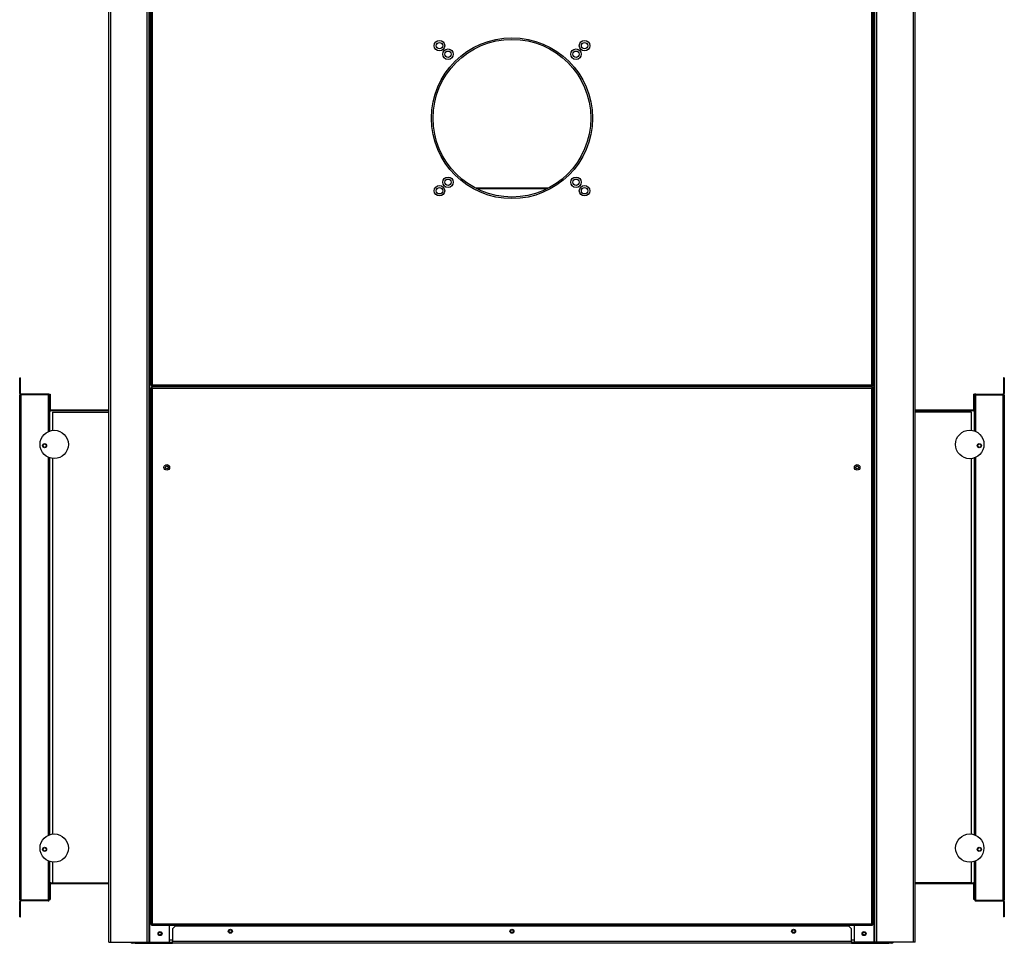
# Model space of a CAD drawing. Units: millimetres. Extents: x 239 to 7711, y 31 to 4946.
# Drawn here: x 2418 to 3641, y 1354 to 2502 of the extents above; entities that cross this region are included whole.
import ezdxf

# ---------------------------------------------------------------- set-up
doc = ezdxf.new("R2010")
doc.units = ezdxf.units.MM

msp = doc.modelspace()

# ---------------------------------------------------------------- linework, layer by layer
at = {"linetype": 'Continuous', "lineweight": 25}
for p, q in [((2528.5, 1355.8), (2528.5, 3555.8)), ((2530.8, 1355.8), (2530.8, 3555.8)), ((2576.3, 1355.8), (2576.3, 3555.8)), ((3479.8, 1355.8), (3479.8, 3555.8)), ((3480.5, 1355.8), (3480.5, 3555.8)), ((3482.8, 1355.8), (3482.8, 3555.8)), ((3528.3, 1355.8), (3528.3, 3555.8)), ((3530.5, 1355.8), (3530.5, 3555.8)), ((3476.7, 2048.6), (3476.7, 3115)), ((3478.5, 2047.8), (3478.5, 3115.8)), ((2578.5, 1355.8), (2578.5, 2982.8)), ((2579.3, 1355.8), (2579.3, 2982.8)), ((2580.5, 2973.8), (2580.5, 2047.8)), ((2582.3, 2973.8), (2582.3, 2048.6)), ((3074.6, 2292.8), (2984.4, 2292.8)), ((3073.6, 2292.2), (2985.5, 2292.2)), ((2417.7, 2037.8), (2417.7, 2057)), ((2417.7, 2057), (2418.7, 2057)), ((2418.7, 2037.8), (2418.7, 2057)), ((3641.3, 2057), (3640.3, 2057)), ((3640.3, 2057), (3640.3, 2037.8)), ((3641.3, 2057), (3641.3, 2037.8)), ((2581.5, 2047.8), (2580.5, 2047.8)), ((2580.5, 2044.8), (2581.5, 2044.8)), ((2580.5, 2044.8), (2580.5, 1377.8)), ((2581.5, 2047.8), (2581.5, 2046.8)), ((2581.5, 2046.8), (3477.5, 2046.8)), ((3477.5, 2045.8), (2581.5, 2045.8)), ((2581.5, 2045.8), (2581.5, 2044.8)), ((2582.3, 2048.6), (3476.7, 2048.6)), ((3476.7, 2044), (2582.3, 2044)), ((2582.3, 2044), (2582.3, 1378.6)), ((2603.8, 2046.8), (2603.8, 2045.8)), ((3455.3, 2046.8), (3455.3, 2045.8)), ((3476.7, 1378.6), (3476.7, 2044)), ((3477.5, 2047.8), (3477.5, 2046.8)), ((3477.5, 2047.8), (3478.5, 2047.8)), ((3477.5, 2045.8), (3477.5, 2044.8)), ((3478.5, 2044.8), (3477.5, 2044.8)), ((3478.5, 1377.8), (3478.5, 2044.8)), ((2418.7, 2037.8), (2417.7, 2037.8)), ((2417.7, 2036), (2418.7, 2036)), ((2417.7, 1408), (2417.7, 2036)), ((2418.7, 1408), (2418.7, 2036)), ((2419.5, 2036), (2418.7, 2036)), ((2419.5, 2037), (2419.5, 2036)), ((2452.9, 2037), (2419.5, 2037)), ((2419.5, 1408), (2419.5, 2036)), ((2452.9, 2036), (2419.5, 2036)), ((2452.9, 2036), (2419.5, 2036)), ((2452.9, 2037), (2452.9, 2036)), ((2452.9, 2036), (2452.9, 1990.2)), ((2454.7, 2037), (2455.7, 2037)), ((2454.7, 2037), (2454.7, 2035.2)), ((2454.7, 2035.2), (2454.7, 1990.9)), ((2455.7, 2037), (2455.7, 2017.8)), ((3603.3, 2017.8), (3603.3, 2037)), ((3604.3, 2037), (3603.3, 2037)), ((3604.3, 2035.2), (3604.3, 2037)), ((3604.3, 1990.9), (3604.3, 2035.2)), ((3606.1, 2037), (3606.1, 2036)), ((3606.1, 2037), (3639.5, 2037)), ((3606.1, 2036), (3639.5, 2036)), ((3606.1, 2036), (3639.5, 2036)), ((3606.1, 1990.2), (3606.1, 2036)), ((3639.5, 2037), (3639.5, 2036)), ((3640.3, 2036), (3639.5, 2036)), ((3639.5, 2036), (3639.5, 1408)), ((3640.3, 2037.8), (3641.3, 2037.8)), ((3641.3, 2036), (3640.3, 2036)), ((3640.3, 2036), (3640.3, 1408)), ((3641.3, 2036), (3641.3, 1408)), ((2455.7, 2017.8), (2454.7, 2017.8)), ((2456.5, 2016), (2456.5, 2017)), ((2528.5, 2017), (2456.5, 2017)), ((2528.5, 2016), (2456.5, 2016)), ((2458.5, 2014.6), (2528.5, 2014.6)), ((2458.5, 2014.6), (2458.5, 1991.8)), ((3602.5, 2017), (3530.5, 2017)), ((3602.5, 2016), (3530.5, 2016)), ((3600.5, 2014.6), (3530.5, 2014.6)), ((3600.5, 1991.8), (3600.5, 2014.6)), ((3602.5, 2016), (3602.5, 2017)), ((3603.3, 2017.8), (3604.3, 2017.8)), ((2452.9, 1958.4), (2452.9, 1488.5)), ((3606.1, 1488.5), (3606.1, 1958.4)), ((2454.7, 1957.7), (2454.7, 1489.2)), ((2458.5, 1956.8), (2458.5, 1490.1)), ((2603.8, 1944.5), (2603.8, 1947.1)), ((3455.3, 1944.4), (3455.3, 1947.2)), ((3600.5, 1490.1), (3600.5, 1956.8)), ((3604.3, 1489.2), (3604.3, 1957.7)), ((2452.9, 1456.7), (2452.9, 1408)), ((3606.1, 1408), (3606.1, 1456.7)), ((2454.7, 1456), (2454.7, 1408.8)), ((2458.5, 1455.1), (2458.5, 1429.6)), ((3600.5, 1429.6), (3600.5, 1455.1)), ((3604.3, 1408.8), (3604.3, 1456)), ((2455.7, 1427.8), (2454.7, 1427.8)), ((2455.7, 1427.8), (2455.7, 1408.6)), ((2456.5, 1429.6), (2456.5, 1428.6)), ((2456.5, 1429.6), (2458.5, 1429.6)), ((2456.5, 1428.6), (2528.5, 1428.6)), ((2458.5, 1429.6), (2528.5, 1429.6)), ((3600.5, 1429.6), (3530.5, 1429.6)), ((3530.5, 1428.6), (3602.5, 1428.6)), ((3600.5, 1429.6), (3602.5, 1429.6)), ((3602.5, 1429.6), (3602.5, 1428.6)), ((3603.3, 1408.6), (3603.3, 1427.8)), ((3603.3, 1427.8), (3604.3, 1427.8)), ((2417.7, 1408), (2418.7, 1408)), ((2418.7, 1408), (2419.5, 1408)), ((2452.9, 1408), (2419.5, 1408)), ((2452.9, 1408), (2419.5, 1408)), ((2419.5, 1407), (2419.5, 1408)), ((2452.9, 1407), (2452.9, 1408)), ((2454.7, 1408.8), (2454.7, 1408.6)), ((2454.7, 1408.6), (2455.7, 1408.6)), ((3604.3, 1408.6), (3603.3, 1408.6)), ((3604.3, 1408.6), (3604.3, 1408.8)), ((3606.1, 1408), (3639.5, 1408)), ((3606.1, 1407), (3606.1, 1408)), ((3606.1, 1408), (3639.5, 1408)), ((3639.5, 1408), (3640.3, 1408)), ((3639.5, 1407), (3639.5, 1408)), ((3641.3, 1408), (3640.3, 1408)), ((2417.7, 1387), (2417.7, 1406.2)), ((2418.7, 1406.2), (2417.7, 1406.2)), ((2418.7, 1387), (2418.7, 1406.2)), ((2452.9, 1407), (2419.5, 1407)), ((3606.1, 1407), (3639.5, 1407)), ((3640.3, 1406.2), (3641.3, 1406.2)), ((3640.3, 1406.2), (3640.3, 1387)), ((3641.3, 1406.2), (3641.3, 1387)), ((2417.7, 1387), (2418.7, 1387)), ((3641.3, 1387), (3640.3, 1387)), ((2580.5, 1377.8), (2581.5, 1377.8)), ((2581.5, 1376.8), (2581.5, 1377.8)), ((2581.5, 1376.8), (3477.5, 1376.8)), ((2582.3, 1378.6), (3476.7, 1378.6)), ((2603.8, 1355.8), (2603.8, 1376.8)), ((2611.1, 1375.8), (2607.5, 1372.3)), ((2607.5, 1372.3), (2607.5, 1356.6)), ((3448, 1375.8), (2611.1, 1375.8)), ((3451.5, 1372.3), (3448, 1375.8)), ((3451.5, 1356.6), (3451.5, 1372.3)), ((3455.3, 1355.8), (3455.3, 1376.8)), ((3477.5, 1376.8), (3477.5, 1377.8)), ((3478.5, 1377.8), (3477.5, 1377.8)), ((2528.5, 1355.8), (2530.8, 1355.8)), ((2530.8, 1355.8), (2576.3, 1355.8)), ((2557.5, 1354.3), (2557.5, 1355.8)), ((2561.1, 1354.3), (2557.5, 1354.3)), ((2561.1, 1355.8), (2561.1, 1354.3)), ((2561.1, 1354.3), (2607.5, 1354.3)), ((2576.3, 1355.8), (2578.5, 1355.8)), ((2578.5, 1355.8), (2579.3, 1355.8)), ((2579.3, 1355.8), (2603.8, 1355.8)), ((2607.5, 1358.1), (2603.8, 1358.1)), ((2603.8, 1355.8), (2607.5, 1355.8)), ((3451.5, 1356.6), (2607.5, 1356.6)), ((2607.5, 1354.3), (2607.5, 1356.6)), ((3451.5, 1354.3), (2607.5, 1354.3)), ((3455.3, 1358.1), (3451.5, 1358.1)), ((3451.5, 1356.6), (3451.5, 1354.3)), ((3451.5, 1355.8), (3455.3, 1355.8)), ((3451.5, 1354.3), (3498, 1354.3)), ((3479.8, 1355.8), (3455.3, 1355.8)), ((3480.5, 1355.8), (3479.8, 1355.8)), ((3482.8, 1355.8), (3480.5, 1355.8)), ((3528.3, 1355.8), (3482.8, 1355.8)), ((3498, 1354.3), (3498, 1355.8)), ((3501.5, 1354.3), (3498, 1354.3)), ((3501.5, 1355.8), (3501.5, 1354.3)), ((3530.5, 1355.8), (3528.3, 1355.8))]:
    msp.add_line(p, q, dxfattribs=at)
for centre, radius in [((3029.5, 2379.8), 100), ((3029.5, 2379.8), 98), ((2939.4, 2469.9), 6.5), ((2939.4, 2469.9), 4), ((3119.7, 2469.9), 6.5), ((3119.7, 2469.9), 4), ((2950, 2459.3), 6.5), ((2950, 2459.3), 4), ((3109.1, 2459.3), 6.5), ((3109.1, 2459.3), 4), ((2950, 2300.2), 6.5), ((2950, 2300.2), 4), ((3109.1, 2300.2), 6.5), ((3109.1, 2300.2), 4), ((2939.4, 2289.6), 6.5), ((2939.4, 2289.6), 4), ((3119.7, 2289.6), 6.5), ((3119.7, 2289.6), 4), ((2460.6, 1974.3), 17.6), ((3598.4, 1974.3), 17.7), ((2448.7, 1972.8), 2.5), ((2448.7, 1972.8), 2.1), ((3610.3, 1972.8), 2.5), ((3610.3, 1972.8), 2.1), ((2600.5, 1945.8), 3.5), ((2600.5, 1945.8), 1.75), ((3458.5, 1945.8), 3.5), ((3458.5, 1945.8), 1.75), ((2460.6, 1472.6), 17.6), ((3598.4, 1472.6), 17.6), ((2448.7, 1471.1), 2.5), ((2448.7, 1471.1), 2.1), ((3610.3, 1471.1), 2.5), ((3610.3, 1471.1), 2.1), ((2679.5, 1369.3), 2.5), ((2679.5, 1369.3), 1.75), ((3029.5, 1369.3), 2.5), ((3029.5, 1369.3), 1.75), ((3379.5, 1369.3), 2.5), ((3379.5, 1369.3), 1.75), ((2592.1, 1366.3), 2.5), ((2592, 1366.3), 1.75), ((3467, 1366.3), 2.5), ((3467, 1366.3), 1.75)]:
    msp.add_circle(centre, radius, dxfattribs=at)
for centre, radius, start, end in [((2419.5, 2037.8), 1.8, 180, 270), ((2419.5, 2037.8), 0.8, 180, 270), ((3639.5, 2037.8), 1.8, 270, 0), ((3639.5, 2037.8), 0.8, 270, 0), ((3602.5, 2017.8), 0.8, 270, 0), ((3602.5, 2017.8), 1.8, 270, 0), ((3602.5, 1427.8), 1.8, 360, 90), ((3602.5, 1427.8), 0.8, 0, 90), ((2419.5, 1406.2), 1.8, 90, 180), ((3639.5, 1406.2), 1.8, 360, 90), ((2419.5, 1406.2), 0.8, 90, 180), ((3639.5, 1406.2), 0.8, 0, 90), ((2557.5, 1356.6), 2.26, 199.6506, 270), ((3501.5, 1356.6), 2.26, 270, 340.3494)]:
    msp.add_arc(centre, radius, start, end, dxfattribs=at)
for points, knots in [([(2580.5, 2047.8), (2580.5, 2047.9), (2580.6, 2048), (2580.9, 2048.2), (2581.4, 2048.3), (2581.9, 2048.5), (2582.2, 2048.6), (2582.3, 2048.6)], [0, 0, 0, 0, 0.22295, 0.445917, 0.668887, 0.891856, 1, 1, 1, 1]), ([(2582.3, 2044), (2582.1, 2044), (2581.7, 2044.2), (2581.1, 2044.3), (2580.7, 2044.5), (2580.5, 2044.7), (2580.5, 2044.8), (2580.5, 2044.8)], [0, 0, 0, 0, 0.222947, 0.445917, 0.668887, 0.891858, 1, 1, 1, 1]), ([(2581.5, 2047.8), (2581.5, 2047.9), (2581.6, 2048), (2581.8, 2048.2), (2582, 2048.4), (2582.2, 2048.5), (2582.3, 2048.6)], [0, 0, 0, 0, 0.275354, 0.529412, 0.783411, 1, 1, 1, 1]), ([(2582.3, 2048.6), (2582.3, 2048.4), (2582.1, 2047.9), (2581.9, 2047.3), (2581.7, 2046.9), (2581.6, 2046.8), (2581.5, 2046.8)], [0, 0, 0, 0, 0.249998, 0.499996, 0.749999, 1, 1, 1, 1]), ([(2582.3, 2048.6), (2582.3, 2048.5), (2582.1, 2048.3), (2581.9, 2048), (2581.7, 2047.8), (2581.6, 2047.8), (2581.5, 2047.8)], [0, 0, 0, 0, 0.2499914, 0.499998, 0.750001, 1, 1, 1, 1]), ([(2581.5, 2045.8), (2581.6, 2045.8), (2581.7, 2045.7), (2581.9, 2045.3), (2582.1, 2044.7), (2582.3, 2044.2), (2582.3, 2044)], [0, 0, 0, 0, 0.249998, 0.499999, 0.750003, 1, 1, 1, 1]), ([(2581.5, 2044.8), (2581.6, 2044.8), (2581.7, 2044.8), (2581.9, 2044.6), (2582.1, 2044.3), (2582.3, 2044.1), (2582.3, 2044)], [0, 0, 0, 0, 0.250001, 0.500002, 0.749993, 1, 1, 1, 1]), ([(2582.3, 2044), (2582.2, 2044.1), (2582, 2044.2), (2581.7, 2044.4), (2581.5, 2044.6), (2581.5, 2044.7), (2581.5, 2044.8)], [0, 0, 0, 0, 0.275354, 0.529401, 0.783411, 1, 1, 1, 1]), ([(3476.7, 2048.6), (3476.9, 2048.5), (3477.3, 2048.4), (3477.9, 2048.2), (3478.3, 2048.1), (3478.5, 2047.9), (3478.5, 2047.8), (3478.5, 2047.8)], [0, 0, 0, 0, 0.22295, 0.445911, 0.668886, 0.891855, 1, 1, 1, 1]), ([(3477.5, 2046.8), (3477.4, 2046.8), (3477.3, 2046.9), (3477.1, 2047.3), (3476.9, 2047.9), (3476.8, 2048.4), (3476.7, 2048.6)], [0, 0, 0, 0, 0.249999, 0.500004, 0.749999, 1, 1, 1, 1]), ([(3477.5, 2047.8), (3477.4, 2047.8), (3477.3, 2047.8), (3477.1, 2048), (3476.9, 2048.3), (3476.8, 2048.5), (3476.7, 2048.6)], [0, 0, 0, 0, 0.249988, 0.500002, 0.749998, 1, 1, 1, 1]), ([(3476.7, 2048.6), (3476.8, 2048.5), (3477.1, 2048.4), (3477.3, 2048.2), (3477.5, 2048), (3477.5, 2047.9), (3477.5, 2047.8)], [0, 0, 0, 0, 0.275361, 0.529396, 0.783396, 1, 1, 1, 1]), ([(3476.7, 2044), (3476.8, 2044.2), (3476.9, 2044.6), (3477.1, 2045.2), (3477.2, 2045.6), (3477.4, 2045.8), (3477.5, 2045.8), (3477.5, 2045.8)], [0, 0, 0, 0, 0.222949, 0.445916, 0.66889, 0.891856, 1, 1, 1, 1]), ([(3478.5, 2044.8), (3478.5, 2044.7), (3478.4, 2044.6), (3478, 2044.4), (3477.4, 2044.2), (3477, 2044.1), (3476.7, 2044)], [0, 0, 0, 0, 0.25, 0.499997, 0.749993, 1, 1, 1, 1]), ([(3476.7, 2044), (3476.8, 2044.1), (3476.9, 2044.3), (3477.1, 2044.6), (3477.3, 2044.8), (3477.5, 2044.8), (3477.5, 2044.8)], [0, 0, 0, 0, 0.275353, 0.529402, 0.783411, 1, 1, 1, 1]), ([(3477.5, 2044.8), (3477.5, 2044.7), (3477.5, 2044.6), (3477.3, 2044.4), (3477, 2044.2), (3476.8, 2044.1), (3476.7, 2044)], [0, 0, 0, 0, 0.25, 0.499992, 0.750011, 1, 1, 1, 1]), ([(2454.7, 2035.2), (2454.7, 2035.4), (2454.7, 2035.8), (2454.3, 2036.4), (2453.8, 2036.8), (2453.3, 2037), (2453, 2037), (2452.9, 2037)], [0, 0, 0, 0, 0.222949, 0.445918, 0.668887, 0.891855, 1, 1, 1, 1]), ([(2452.9, 2036), (2453.1, 2035.9), (2453.5, 2035.8), (2454.1, 2035.6), (2454.5, 2035.5), (2454.7, 2035.3), (2454.7, 2035.2), (2454.7, 2035.2)], [0, 0, 0, 0, 0.222944, 0.445915, 0.668886, 0.891857, 1, 1, 1, 1]), ([(2453.3, 2035.9), (2453.3, 2035.9), (2453.2, 2036), (2453, 2036), (2452.9, 2036)], [0, 0, 0, 0, 0.3567, 1, 1, 1, 1]), ([(3606.1, 2037), (3605.9, 2037), (3605.5, 2036.9), (3605, 2036.6), (3604.5, 2036.1), (3604.4, 2035.6), (3604.3, 2035.3), (3604.3, 2035.2)], [0, 0, 0, 0, 0.222951, 0.445913, 0.668878, 0.891854, 1, 1, 1, 1]), ([(3604.3, 2035.2), (3604.4, 2035.2), (3604.4, 2035.4), (3604.7, 2035.5), (3605.2, 2035.7), (3605.7, 2035.9), (3606, 2036), (3606.1, 2036)], [0, 0, 0, 0, 0.22295, 0.445921, 0.668892, 0.891855, 1, 1, 1, 1]), ([(3606.1, 2036), (3606, 2036), (3605.9, 2036), (3605.8, 2035.9), (3605.7, 2035.9)], [0, 0, 0, 0, 0.795352, 1, 1, 1, 1]), ([(2454.7, 2017.8), (2454.7, 2017.6), (2454.8, 2017.1), (2455.2, 2016.5), (2455.8, 2016.1), (2456.3, 2016), (2456.5, 2016)], [0, 0, 0, 0, 0.249996, 0.4999986, 0.7499999, 1, 1, 1, 1]), ([(2455.7, 2017.8), (2455.7, 2017.7), (2455.8, 2017.5), (2455.9, 2017.2), (2456.2, 2017), (2456.4, 2017), (2456.5, 2017)], [0, 0, 0, 0, 0.250011, 0.499991, 0.749999, 1, 1, 1, 1]), ([(2456.5, 1429.6), (2456.3, 1429.6), (2455.8, 1429.5), (2455.2, 1429.1), (2454.8, 1428.5), (2454.7, 1428), (2454.7, 1427.8)], [0, 0, 0, 0, 0.250005, 0.499999, 0.749974, 1, 1, 1, 1]), ([(2456.5, 1428.6), (2456.4, 1428.6), (2456.2, 1428.6), (2455.9, 1428.4), (2455.8, 1428.1), (2455.7, 1427.9), (2455.7, 1427.8)], [0, 0, 0, 0, 0.249997, 0.499961, 0.750017, 1, 1, 1, 1]), ([(2454.7, 1408.8), (2454.7, 1408.7), (2454.7, 1408.6), (2454.3, 1408.4), (2453.8, 1408.3), (2453.3, 1408.1), (2453, 1408), (2452.9, 1408)], [0, 0, 0, 0, 0.222947, 0.445924, 0.668891, 0.891859, 1, 1, 1, 1]), ([(2452.9, 1407), (2453.1, 1407), (2453.5, 1407.1), (2454.1, 1407.4), (2454.5, 1407.9), (2454.7, 1408.4), (2454.7, 1408.7), (2454.7, 1408.8)], [0, 0, 0, 0, 0.222939, 0.445914, 0.668879, 0.891837, 1, 1, 1, 1]), ([(2452.9, 1408), (2453, 1408), (2453.2, 1408), (2453.3, 1408.1), (2453.3, 1408.1)], [0, 0, 0, 0, 0.795437, 1, 1, 1, 1]), ([(3606.1, 1408), (3605.9, 1408.1), (3605.5, 1408.2), (3605, 1408.4), (3604.5, 1408.5), (3604.4, 1408.7), (3604.3, 1408.8), (3604.3, 1408.8)], [0, 0, 0, 0, 0.222951, 0.445911, 0.668875, 0.891848, 1, 1, 1, 1]), ([(3604.3, 1408.8), (3604.4, 1408.6), (3604.4, 1408.2), (3604.7, 1407.6), (3605.2, 1407.2), (3605.7, 1407), (3606, 1407), (3606.1, 1407)], [0, 0, 0, 0, 0.22297, 0.445929, 0.668891, 0.891855, 1, 1, 1, 1]), ([(3605.7, 1408.1), (3605.8, 1408.1), (3605.9, 1408), (3606, 1408), (3606.1, 1408)], [0, 0, 0, 0, 0.356634, 1, 1, 1, 1]), ([(2580.5, 1377.8), (2580.5, 1377.9), (2580.6, 1378), (2580.9, 1378.2), (2581.4, 1378.3), (2581.9, 1378.5), (2582.2, 1378.6), (2582.3, 1378.6)], [0, 0, 0, 0, 0.222947, 0.4459139, 0.6688815, 0.8918477, 1, 1, 1, 1]), ([(2582.3, 1378.6), (2582.3, 1378.4), (2582.1, 1377.9), (2581.9, 1377.3), (2581.7, 1376.9), (2581.6, 1376.8), (2581.5, 1376.8)], [0, 0, 0, 0, 0.250024, 0.500003, 0.749997, 1, 1, 1, 1]), ([(2582.3, 1378.6), (2582.3, 1378.5), (2582.1, 1378.3), (2581.9, 1378), (2581.7, 1377.8), (2581.6, 1377.8), (2581.5, 1377.8)], [0, 0, 0, 0, 0.249987, 0.500032, 0.750002, 1, 1, 1, 1]), ([(2581.5, 1377.8), (2581.5, 1377.9), (2581.6, 1378), (2581.8, 1378.2), (2582, 1378.4), (2582.2, 1378.5), (2582.3, 1378.6)], [0, 0, 0, 0, 0.275332, 0.529401, 0.78339, 1, 1, 1, 1]), ([(3477.5, 1376.8), (3477.4, 1376.8), (3477.3, 1376.9), (3477.1, 1377.3), (3476.9, 1377.9), (3476.8, 1378.4), (3476.7, 1378.6)], [0, 0, 0, 0, 0.25, 0.499997, 0.749973, 1, 1, 1, 1]), ([(3477.5, 1377.8), (3477.4, 1377.8), (3477.3, 1377.8), (3477.1, 1378), (3476.9, 1378.3), (3476.8, 1378.5), (3476.7, 1378.6)], [0, 0, 0, 0, 0.2499871, 0.4999682, 0.7500021, 1, 1, 1, 1]), ([(3476.7, 1378.6), (3476.9, 1378.5), (3477.3, 1378.4), (3477.9, 1378.2), (3478.3, 1378.1), (3478.5, 1377.9), (3478.5, 1377.8), (3478.5, 1377.8)], [0, 0, 0, 0, 0.22295, 0.445919, 0.668895, 0.891861, 1, 1, 1, 1]), ([(3476.7, 1378.6), (3476.8, 1378.5), (3477.1, 1378.4), (3477.3, 1378.2), (3477.5, 1378), (3477.5, 1377.9), (3477.5, 1377.8)], [0, 0, 0, 0, 0.275393, 0.529396, 0.783428, 1, 1, 1, 1])]:
    msp.add_open_spline(points, degree=3, knots=knots, dxfattribs=at)

doc.saveas('drawing.dxf')
